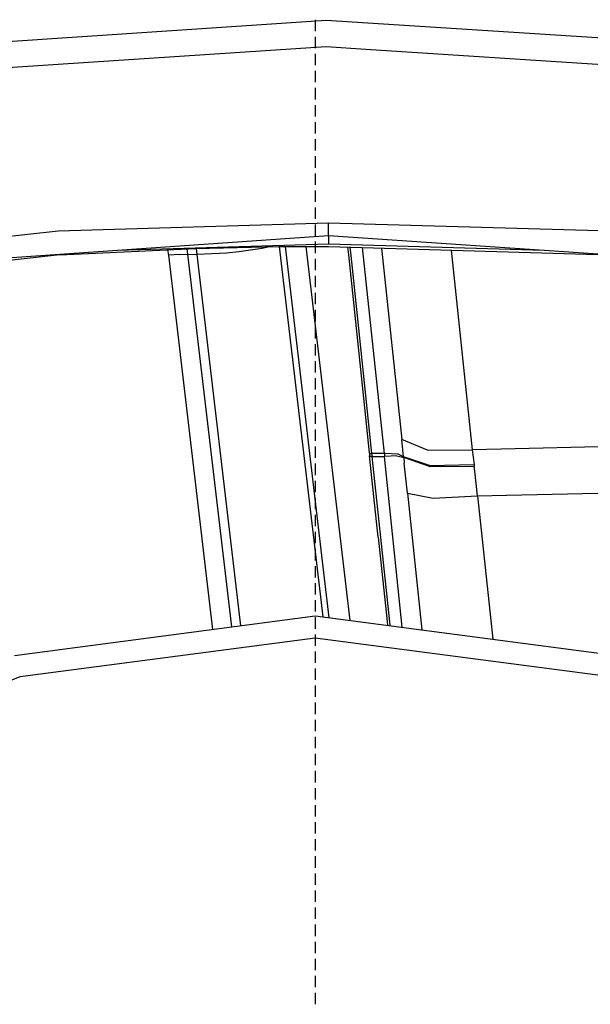
# Model space of a CAD drawing. Units: millimetres. Extents: x 514 to 7255, y -285 to 3169.
# Drawn here: x 1534 to 1734, y 1192 to 1538 of the extents above; entities that cross this region are included whole.
import ezdxf

# ---------------------------------------------------------------- set-up
doc = ezdxf.new("R2010")
doc.units = ezdxf.units.MM
doc.layers.add('TFR-TRI', color=7, linetype='CONTINUOUS', true_color=0xffffff)

msp = doc.modelspace()

# ---------------------------------------------------------------- linework, layer by layer
at = {"layer": 'TFR-TRI', "color": 18, "linetype": 'CONTINUOUS'}
for p, q in [((1441.434916, 1524.334928), (1641.634379, 1537.70651)), ((1441.434916, 1524.334928), (1641.634379, 1537.70651)), ((1637.829447, 1533.870816), (1637.829447, 1537.86691)), ((1641.634379, 1537.70651), (1841.977885, 1524.849088)), ((1641.634379, 1537.70651), (1841.977885, 1524.849088)), ((1637.829447, 1527.876676), (1637.829447, 1531.87277)), ((1442.934183, 1515.280729), (1641.653422, 1528.43234)), ((1442.934183, 1515.280729), (1641.653422, 1528.43234)), ((1641.653422, 1528.43234), (1655.512308, 1527.539762)), ((1641.653422, 1528.43234), (1655.512308, 1527.539762)), ((1637.829447, 1521.882413), (1637.829447, 1525.878629)), ((1655.522562, 1527.538785), (1767.815531, 1520.305265)), ((1655.522562, 1527.538785), (1767.815531, 1520.305265)), ((1637.829447, 1515.888272), (1637.829447, 1519.884366)), ((1637.829447, 1509.89401), (1637.829447, 1513.890104)), ((1637.829447, 1503.899869), (1637.829447, 1507.895841)), ((1637.829447, 1497.905606), (1637.829447, 1501.9017)), ((1637.829447, 1491.911466), (1637.829447, 1495.907438)), ((1637.829447, 1485.917203), (1637.829447, 1489.913419)), ((1637.829447, 1479.92294), (1637.829447, 1483.919278)), ((1637.829447, 1473.9288), (1637.829447, 1477.925016)), ((1637.829447, 1467.934537), (1637.829447, 1471.930875)), ((1547.590922, 1463.748746), (1642.477152, 1466.550382)), ((1547.590922, 1463.748746), (1642.477152, 1466.550382)), ((1637.829447, 1461.940519), (1637.829447, 1465.936612)), ((1642.472025, 1462.112027), (1642.477152, 1466.550382)), ((1642.472025, 1462.112027), (1642.477152, 1466.550382)), ((1642.477152, 1466.550382), (1737.388041, 1463.835782)), ((1642.477152, 1466.550382), (1737.388041, 1463.835782)), ((1453.30308, 1453.317105), (1547.590922, 1463.748746)), ((1453.30308, 1453.317105), (1547.590922, 1463.748746)), ((1454.025492, 1448.922574), (1642.472025, 1462.112027)), ((1568.371928, 1456.925748), (1642.447855, 1459.153531)), ((1568.371928, 1456.925748), (1642.447855, 1459.153531)), ((1637.829447, 1455.946378), (1637.829447, 1459.942472)), ((1642.472025, 1462.112027), (1642.447855, 1459.153531)), ((1642.472025, 1462.112027), (1642.447855, 1459.153531)), ((1642.447855, 1459.153531), (1718.17808, 1456.949552)), ((1642.447855, 1459.153531), (1718.17808, 1456.949552)), ((1642.472025, 1462.112027), (1831.029887, 1449.254117)), ((1548.245707, 1455.352994), (1454.640726, 1444.837003)), ((1548.245707, 1455.352994), (1595.80601, 1457.586759)), ((1586.43931, 1455.143888), (1586.09434, 1457.130582)), ((1586.43931, 1455.143888), (1586.09434, 1457.130582)), ((1590.118754, 1455.471524), (1586.43931, 1455.143888)), ((1590.118754, 1455.471524), (1586.43931, 1455.143888)), ((1590.118754, 1455.471524), (1593.146098, 1455.546964)), ((1590.118754, 1455.471524), (1593.146098, 1455.546964)), ((1593.146098, 1455.546964), (1592.830668, 1457.446866)), ((1593.146098, 1455.546964), (1592.830668, 1457.446866)), ((1593.146098, 1455.546964), (1596.349955, 1455.471036)), ((1593.146098, 1455.546964), (1596.349955, 1455.471036)), ((1608.488871, 1324.707853), (1593.146098, 1455.546964)), ((1608.488871, 1324.707853), (1593.146098, 1455.546964)), ((1595.80601, 1457.586759), (1625.114603, 1458.185758)), ((1596.349955, 1455.471036), (1596.096781, 1457.592618)), ((1596.349955, 1455.471036), (1596.096781, 1457.592618)), ((1606.606791, 1455.922086), (1596.349955, 1455.471036)), ((1606.606791, 1455.922086), (1596.349955, 1455.471036)), ((1611.635355, 1325.122037), (1596.349955, 1455.471036)), ((1611.635355, 1325.122037), (1596.349955, 1455.471036)), ((1610.954935, 1456.375821), (1606.606791, 1455.922086)), ((1610.954935, 1456.375821), (1606.606791, 1455.922086)), ((1619.232035, 1457.595914), (1610.954935, 1456.375821)), ((1619.232035, 1457.595914), (1610.954935, 1456.375821)), ((1621.622172, 1458.114225), (1619.232035, 1457.595914)), ((1621.622172, 1458.114225), (1619.232035, 1457.595914)), ((1625.114603, 1458.185758), (1642.447855, 1458.280729)), ((1640.549662, 1328.211148), (1625.307963, 1458.186734)), ((1640.549662, 1328.211148), (1625.307963, 1458.186734)), ((1642.693461, 1327.928922), (1627.417094, 1458.198331)), ((1642.693461, 1327.928922), (1627.417094, 1458.198331)), ((1634.548685, 1458.237516), (1649.941019, 1326.97482)), ((1634.548685, 1458.237516), (1649.941019, 1326.97482)), ((1642.447855, 1458.280729), (1736.882181, 1455.406095)), ((1649.138773, 1458.076993), (1649.433451, 1455.275846)), ((1649.433451, 1455.275846), (1651.899027, 1431.816495)), ((1649.916849, 1458.053434), (1650.229349, 1455.080167)), ((1649.916849, 1458.053434), (1650.229349, 1455.080167)), ((1662.034037, 1385.535367), (1654.426615, 1457.915982)), ((1662.034037, 1385.535367), (1654.426615, 1457.915982)), ((1661.093363, 1457.713102), (1668.163431, 1390.44589)), ((1661.093363, 1457.713102), (1668.163431, 1390.44589)), ((1685.43809, 1456.972013), (1692.806742, 1386.862638)), ((1685.43809, 1456.972013), (1692.806742, 1386.862638)), ((1601.837504, 1323.83212), (1586.43931, 1455.143888)), ((1601.837504, 1323.83212), (1586.43931, 1455.143888)), ((1637.829447, 1449.952115), (1637.829447, 1453.948209)), ((1650.229349, 1455.080167), (1652.69517, 1431.620939)), ((1650.229349, 1455.080167), (1652.69517, 1431.620939)), ((1637.829447, 1443.957975), (1637.829447, 1447.954068)), ((1637.829447, 1437.963712), (1637.829447, 1441.959806)), ((1637.829447, 1431.969571), (1637.829447, 1435.965543)), ((1651.899027, 1431.816495), (1654.364359, 1408.357022)), ((1652.69517, 1431.620939), (1655.16099, 1408.161466)), ((1652.69517, 1431.620939), (1655.16099, 1408.161466)), ((1637.829447, 1425.975309), (1637.829447, 1429.971402)), ((1637.829447, 1419.981168), (1637.829447, 1423.97714)), ((1637.829447, 1413.986905), (1637.829447, 1417.982999)), ((1637.829447, 1407.992643), (1637.829447, 1411.988736)), ((1654.364359, 1408.357022), (1656.734721, 1385.805143)), ((1655.16099, 1408.161466), (1657.538187, 1385.541593)), ((1655.16099, 1408.161466), (1657.538187, 1385.541593)), ((1637.829447, 1401.998502), (1637.829447, 1405.994596)), ((1637.829447, 1396.004239), (1637.829447, 1400.000577)), ((1637.829447, 1390.010099), (1637.829447, 1394.006314)), ((1677.22642, 1386.782315), (1668.163431, 1390.44589)), ((1668.810892, 1384.352872), (1668.163431, 1390.44589)), ((1677.22642, 1386.782315), (1668.163431, 1390.44589)), ((1668.810892, 1384.352872), (1668.163431, 1390.44589)), ((1846.823832, 1390.454801), (1703.039164, 1387.101163)), ((1846.823832, 1390.454801), (1703.039164, 1387.101163)), ((1637.829447, 1384.015836), (1637.829447, 1388.012174)), ((1677.22642, 1386.782315), (1692.806742, 1386.862638)), ((1677.22642, 1386.782315), (1692.806742, 1386.862638)), ((1702.984232, 1387.099942), (1692.806742, 1386.862638)), ((1702.984232, 1387.099942), (1692.806742, 1386.862638)), ((1692.806742, 1386.862638), (1693.490824, 1381.743863)), ((1692.806742, 1386.862638), (1693.490824, 1381.743863)), ((1656.734721, 1385.805143), (1656.805521, 1385.280729)), ((1656.734721, 1385.805143), (1656.91099, 1385.64169)), ((1656.734721, 1385.805143), (1656.91099, 1385.64169)), ((1656.805521, 1385.280729), (1656.880717, 1384.723355)), ((1657.046488, 1384.631681), (1656.880717, 1384.723355)), ((1657.046488, 1384.631681), (1656.880717, 1384.723355)), ((1659.880717, 1356.178189), (1656.880717, 1384.723355)), ((1656.91099, 1385.64169), (1656.969584, 1385.623746)), ((1656.91099, 1385.64169), (1656.969584, 1385.623746)), ((1656.969584, 1385.623746), (1657.422221, 1385.570646)), ((1656.969584, 1385.623746), (1657.422221, 1385.570646)), ((1657.046488, 1384.631681), (1657.115336, 1384.621305)), ((1657.046488, 1384.631681), (1657.115336, 1384.621305)), ((1657.115336, 1384.621305), (1657.4835, 1384.603605)), ((1657.115336, 1384.621305), (1657.4835, 1384.603605)), ((1657.422221, 1385.570646), (1657.530619, 1385.549894)), ((1657.422221, 1385.570646), (1657.530619, 1385.549894)), ((1657.4835, 1384.603605), (1657.667826, 1384.58566)), ((1657.4835, 1384.603605), (1657.667826, 1384.58566)), ((1657.530619, 1385.549894), (1657.536723, 1385.544278)), ((1657.530619, 1385.549894), (1657.536723, 1385.544278)), ((1657.536723, 1385.544278), (1657.538187, 1385.541593)), ((1657.536723, 1385.544278), (1657.538187, 1385.541593)), ((1657.538187, 1385.541593), (1657.541361, 1385.535367)), ((1657.538187, 1385.541593), (1657.541361, 1385.535367)), ((1657.541361, 1385.535367), (1657.598978, 1385.153775)), ((1662.034037, 1385.535367), (1657.541361, 1385.535367)), ((1662.034037, 1385.535367), (1657.541361, 1385.535367)), ((1657.541361, 1385.535367), (1657.598978, 1385.153775)), ((1657.598978, 1385.153775), (1657.687601, 1384.56442)), ((1657.598978, 1385.153775), (1657.687601, 1384.56442)), ((1657.667826, 1384.58566), (1657.678812, 1384.57858)), ((1657.667826, 1384.58566), (1657.678812, 1384.57858)), ((1657.678812, 1384.57858), (1657.684183, 1384.571622)), ((1657.678812, 1384.57858), (1657.684183, 1384.571622)), ((1657.684183, 1384.571622), (1657.687601, 1384.56442)), ((1657.684183, 1384.571622), (1657.687601, 1384.56442)), ((1657.684183, 1384.571622), (1660.676615, 1356.099698)), ((1657.684183, 1384.571622), (1660.676615, 1356.099698)), ((1657.687601, 1384.56442), (1662.034037, 1384.56442)), ((1657.687601, 1384.56442), (1662.034037, 1384.56442)), ((1662.034037, 1385.535367), (1662.034037, 1384.56442)), ((1666.872416, 1385.323697), (1662.034037, 1385.535367)), ((1666.872416, 1385.323697), (1662.034037, 1385.535367)), ((1662.034037, 1385.535367), (1662.034037, 1384.56442)), ((1666.410014, 1384.697843), (1662.034037, 1384.56442)), ((1666.410014, 1384.697843), (1662.034037, 1384.56442)), ((1668.341898, 1324.552213), (1662.034037, 1384.56442)), ((1668.341898, 1324.552213), (1662.034037, 1384.56442)), ((1666.410014, 1384.697843), (1668.829935, 1384.164151)), ((1666.410014, 1384.697843), (1668.829935, 1384.164151)), ((1668.810892, 1384.352872), (1666.872416, 1385.323697)), ((1668.810892, 1384.352872), (1666.872416, 1385.323697)), ((1677.829935, 1381.316983), (1668.810892, 1384.352872)), ((1668.829935, 1384.164151), (1668.810892, 1384.352872)), ((1677.829935, 1381.316983), (1668.810892, 1384.352872)), ((1668.829935, 1384.164151), (1668.810892, 1384.352872)), ((1668.829935, 1384.164151), (1669.03184, 1382.163663)), ((1677.866312, 1381.009122), (1668.829935, 1384.164151)), ((1668.829935, 1384.164151), (1669.03184, 1382.163663)), ((1677.866312, 1381.009122), (1668.829935, 1384.164151)), ((1637.829447, 1378.021695), (1637.829447, 1382.017911)), ((1670.117533, 1371.638883), (1669.03184, 1382.163663)), ((1670.117533, 1371.638883), (1669.03184, 1382.163663)), ((1677.829935, 1381.316983), (1693.490824, 1381.743863)), ((1677.829935, 1381.316983), (1693.490824, 1381.743863)), ((1677.866312, 1381.009122), (1693.572855, 1381.068326)), ((1677.866312, 1381.009122), (1693.572855, 1381.068326)), ((1693.490824, 1381.743863), (1693.572855, 1381.068326)), ((1693.490824, 1381.743863), (1693.572855, 1381.068326)), ((1693.747416, 1379.416105), (1693.572855, 1381.068326)), ((1693.747416, 1379.416105), (1693.572855, 1381.068326)), ((1694.760355, 1370.670011), (1693.747416, 1379.416105)), ((1694.760355, 1370.670011), (1693.747416, 1379.416105)), ((1637.829447, 1372.027677), (1637.829447, 1376.023771)), ((1704.943461, 1370.90756), (1838.151957, 1374.014493)), ((1704.943461, 1370.90756), (1838.151957, 1374.014493)), ((1637.829447, 1366.033414), (1637.829447, 1370.029508)), ((1670.117533, 1371.638883), (1679.186137, 1369.902555)), ((1670.117533, 1371.638883), (1679.186137, 1369.902555)), ((1670.117533, 1371.638883), (1675.160746, 1323.654386)), ((1670.117533, 1371.638883), (1675.160746, 1323.654386)), ((1679.186137, 1369.902555), (1694.760355, 1370.670011)), ((1679.186137, 1369.902555), (1694.760355, 1370.670011)), ((1694.760355, 1370.670011), (1704.939799, 1370.907315)), ((1694.760355, 1370.670011), (1704.939799, 1370.907315)), ((1694.760355, 1370.670011), (1700.046244, 1320.378263)), ((1694.760355, 1370.670011), (1700.046244, 1320.378263)), ((1637.829447, 1360.039273), (1637.829447, 1364.035245)), ((1637.829447, 1354.045011), (1637.829447, 1358.041105)), ((1659.880717, 1356.178189), (1662.991556, 1326.580045)), ((1660.676615, 1356.099698), (1663.787455, 1326.501798)), ((1660.676615, 1356.099698), (1663.787455, 1326.501798)), ((1637.829447, 1348.05087), (1637.829447, 1352.046842)), ((1637.829447, 1342.056607), (1637.829447, 1346.052701)), ((1637.829447, 1336.062345), (1637.829447, 1340.058439)), ((1637.829447, 1330.068204), (1637.829447, 1334.064298)), ((1532.311625, 1314.6788), (1637.82432, 1328.570035)), ((1637.82432, 1328.570035), (1733.723002, 1315.944669)), ((1637.829447, 1324.073941), (1637.829447, 1328.070035)), ((1662.991556, 1326.580045), (1663.13267, 1325.238004)), ((1663.787455, 1326.501798), (1663.931254, 1325.132779)), ((1663.787455, 1326.501798), (1663.931254, 1325.132779)), ((1534.294779, 1307.277921), (1637.82432, 1320.907926)), ((1534.294779, 1307.277921), (1637.82432, 1320.907926)), ((1637.82432, 1320.907926), (1733.323832, 1308.335172)), ((1637.82432, 1320.907926), (1733.323832, 1308.335172)), ((1637.829447, 1318.079801), (1637.829447, 1322.075895)), ((1637.829447, 1312.085538), (1637.829447, 1316.081632)), ((1733.72349, 1315.944425), (1743.337015, 1314.6788)), ((1637.829447, 1306.091397), (1637.829447, 1310.087613)), ((1437.82017, 1267.316983), (1534.294779, 1307.277921)), ((1437.82017, 1267.316983), (1534.294779, 1307.277921)), ((1733.324808, 1308.33505), (1741.353861, 1307.277921)), ((1733.324808, 1308.33505), (1741.353861, 1307.277921)), ((1637.829447, 1300.097135), (1637.829447, 1304.093473)), ((1637.829447, 1294.102994), (1637.829447, 1298.09921)), ((1637.829447, 1288.108731), (1637.829447, 1292.104947)), ((1637.829447, 1282.114713), (1637.829447, 1286.110807)), ((1637.829447, 1276.120572), (1637.829447, 1280.116544)), ((1637.829447, 1270.12631), (1637.829447, 1274.122403)), ((1637.829447, 1264.132047), (1637.829447, 1268.128141)), ((1637.829447, 1258.137906), (1637.829447, 1262.134)), ((1637.829447, 1252.143644), (1637.829447, 1256.139737)), ((1637.829447, 1246.149503), (1637.829447, 1250.145597)), ((1637.829447, 1240.15524), (1637.829447, 1244.151334)), ((1637.829447, 1234.1611), (1637.829447, 1238.157193)), ((1637.829447, 1228.166837), (1637.829447, 1232.162931)), ((1637.829447, 1222.172696), (1637.829447, 1226.168668)), ((1637.829447, 1216.178434), (1637.829447, 1220.174649)), ((1637.829447, 1210.184171), (1637.829447, 1214.180509)), ((1637.829447, 1204.19003), (1637.829447, 1208.186246)), ((1637.829447, 1198.195768), (1637.829447, 1202.192105)), ((1637.829447, 1192.201749), (1637.829447, 1196.197843))]:
    msp.add_line(p, q, dxfattribs=at)

doc.saveas('drawing.dxf')
